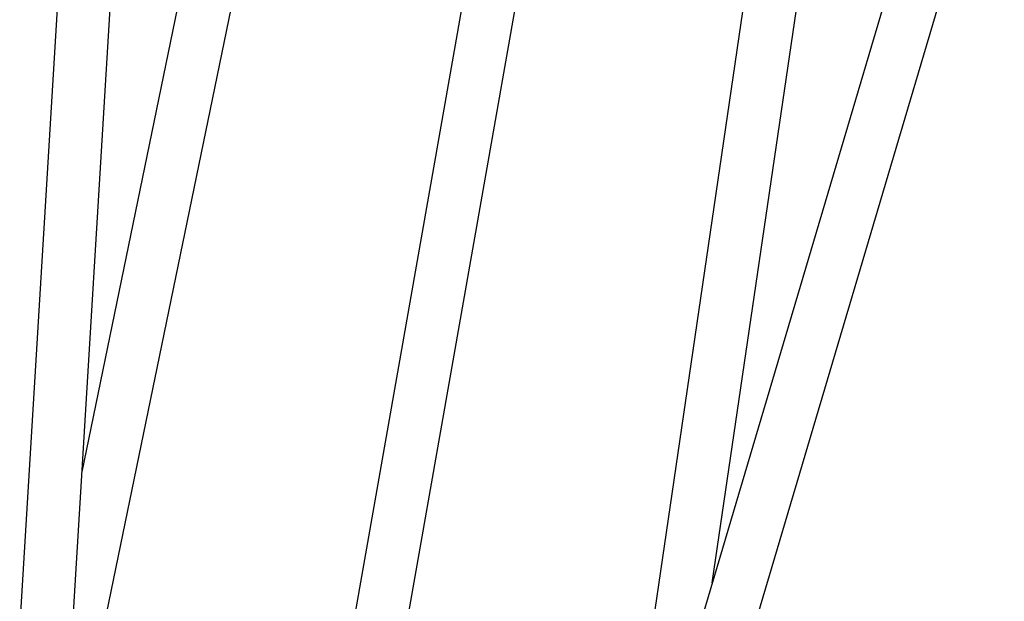
# Model space of a CAD drawing. Units: millimetres. Extents: x 151.44 to 159.79, y 128.53 to 135.28.
# Drawn here: x 153.06 to 153.8, y 131.6 to 132.04 of the extents above; entities that cross this region are included whole.
import ezdxf

# ---------------------------------------------------------------- set-up
doc = ezdxf.new("R2010")
doc.units = ezdxf.units.MM

# ---------------------------------------------------------------- blocks, each defined once
blk = doc.blocks.new('aa')
at = {"color": 7, "linetype": 'Continuous', "lineweight": 25}
for p, q in [((-51.15611, 66.29524), (-51.22713, 65.12688)), ((-51.17527, 65.32082), (-51.11618, 66.29281)), ((-51.01714, 66.28579), (-51.15823, 65.60108)), ((-51.17532, 65.31997), (-50.97797, 66.27772)), ((-50.6195, 66.21451), (-50.76162, 65.24702)), ((-50.68153, 65.51703), (-50.57992, 66.2087)), ((-50.48445, 66.18142), (-50.76137, 65.24784)), ((-50.77897, 65.04785), (-50.4461, 66.17005)), ((-50.83681, 66.14532), (-51.02315, 65.08852)), ((-50.98376, 65.08158), (-50.79742, 66.13837))]:
    blk.add_line(p, q, dxfattribs=at)

msp = doc.modelspace()

# ---------------------------------------------------------------- block references
msp.add_blockref('aa', (204.26057, 66.09239))

doc.saveas('drawing.dxf')
